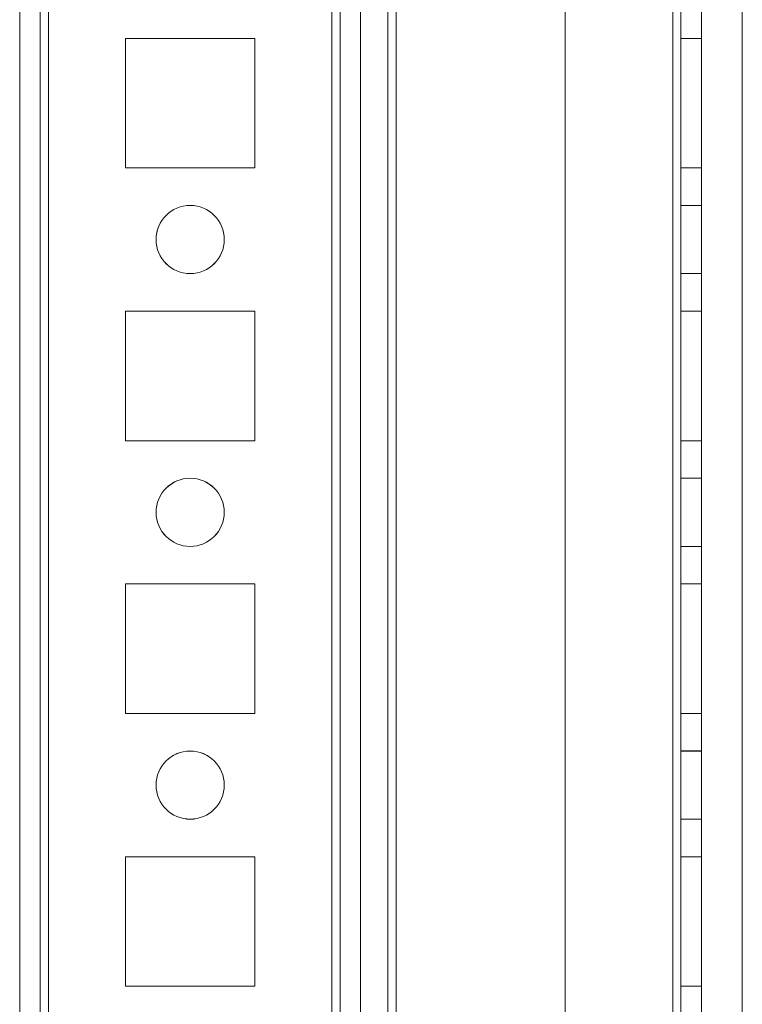
# Model space of a CAD drawing. Units: millimetres. Extents: x 63 to 8624, y 73 to 6188.
# Drawn here: x 3217 to 3270, y 2941 to 3013 of the extents above; entities that cross this region are included whole.
import ezdxf

# ---------------------------------------------------------------- set-up
doc = ezdxf.new("R2010")
doc.units = ezdxf.units.MM
doc.header["$LTSCALE"] = 5

msp = doc.modelspace()

# ---------------------------------------------------------------- linework, layer by layer
at = {"color": 7, "linetype": 'Continuous', "lineweight": 18}
for p, q in [((3217.228, 1910.013, -231.833), (3217.24, 3524.313, -231.833)), ((3217.228, 1910.011, -231.833), (3217.24, 3524.311, -231.833)), ((3218.74, 3524.313, -231.833), (3218.728, 1910.013, -231.833)), ((3218.74, 3524.311, -231.833), (3218.728, 1910.011, -231.833)), ((3219.328, 1910.013, -231.833), (3219.34, 3524.313, -231.833)), ((3219.34, 3524.313, -231.833), (3219.328, 1910.013, -231.833)), ((3219.328, 1910.011, -231.833), (3219.34, 3524.311, -231.833)), ((3217.239, 3477.163, -231.833), (3217.228, 1957.163, -231.833)), ((3217.228, 1957.161, -231.833), (3217.239, 3477.161, -231.833)), ((3218.728, 1957.163, -231.833), (3218.739, 3477.163, -231.833)), ((3218.739, 3477.161, -231.833), (3218.728, 1957.161, -231.833)), ((3219.339, 3477.163, -231.833), (3219.328, 1957.163, -231.833)), ((3219.328, 1957.163, -231.833), (3219.339, 3477.163, -231.833)), ((3219.328, 1957.161, -231.833), (3219.339, 3477.161, -231.833)), ((3240.139, 3477.163, -231.833), (3240.128, 1957.163, -231.833)), ((3240.128, 1957.163, -231.833), (3240.139, 3477.163, -231.833)), ((3240.128, 1957.161, -231.833), (3240.139, 3477.161, -231.833)), ((3240.739, 3477.163, -231.833), (3240.728, 1957.163, -231.833)), ((3240.728, 1957.163, -231.833), (3240.739, 3477.163, -231.833)), ((3240.739, 3477.161, -231.833), (3240.728, 1957.161, -231.833)), ((3242.239, 3477.163, -231.833), (3242.228, 1957.163, -231.833)), ((3242.239, 3477.163, -231.833), (3242.228, 1957.163, -231.833)), ((3242.239, 3477.161, -231.833), (3242.228, 1957.161, -231.833)), ((3257.239, 3477.163, -231.833), (3257.228, 1957.163, -231.833)), ((3257.239, 3477.163, -231.833), (3257.228, 1957.163, -231.833)), ((3257.239, 3477.161, -231.833), (3257.228, 1957.161, -231.833)), ((3265.128, 1957.163, -231.833), (3265.139, 3477.163, -231.833)), ((3265.139, 3477.163, -231.833), (3265.128, 1957.163, -231.833)), ((3265.128, 1957.163, -231.833), (3265.139, 3477.163, -231.833)), ((3265.139, 3477.163, -231.833), (3265.128, 1957.163, -231.833)), ((3265.139, 3477.161, -231.833), (3265.128, 1957.161, -231.833)), ((3265.739, 3477.163, -231.833), (3265.728, 1957.163, -231.833)), ((3265.739, 3477.163, -231.833), (3265.728, 1957.163, -231.833)), ((3265.728, 1957.161, -231.833), (3265.739, 3477.161, -231.833)), ((3267.228, 1957.163, -231.833), (3267.239, 3477.163, -231.833)), ((3267.228, 1957.163, -231.833), (3267.239, 3477.163, -231.833)), ((3267.239, 3477.161, -231.833), (3267.228, 1957.161, -231.833)), ((3242.239, 3457.484, -231.833), (3242.228, 1961.911, -231.833)), ((3244.239, 3457.484, -231.833), (3244.228, 1961.911, -231.833)), ((3242.228, 1963.261, -231.833), (3242.239, 3456.061, -231.833)), ((3244.228, 1963.261, -231.833), (3244.239, 3456.061, -231.833)), ((3244.839, 3456.354, -231.833), (3244.828, 1961.911, -231.833)), ((3244.828, 1961.911, -231.833), (3244.839, 3456.354, -231.833)), ((3244.828, 1963.261, -231.833), (3244.839, 3456.061, -231.833)), ((3244.828, 1963.261, -231.833), (3244.839, 3456.061, -231.833)), ((3270.228, 1961.911, -231.833), (3270.239, 3430.953, -231.833)), ((3270.228, 1961.911, -231.833), (3270.239, 3430.953, -231.833)), ((3234.486, 3011.913, -231.833), (3224.986, 3011.913, -231.833)), ((3224.986, 3011.913, -231.833), (3224.986, 3011.913, -231.833)), ((3234.486, 3011.913, -231.833), (3224.986, 3011.913, -231.833)), ((3224.986, 3011.913, -231.833), (3224.986, 3002.413, -231.833)), ((3224.986, 3011.913, -231.833), (3224.986, 3002.413, -231.833)), ((3224.986, 3011.911, -231.833), (3224.986, 3002.411, -231.833)), ((3234.486, 3011.911, -231.833), (3224.986, 3011.911, -231.833)), ((3234.486, 3002.413, -231.833), (3234.486, 3011.913, -231.833)), ((3234.486, 3002.413, -231.833), (3234.486, 3011.913, -231.833)), ((3234.486, 3011.913, -231.833), (3234.486, 3011.913, -231.833)), ((3234.486, 3002.411, -231.833), (3234.486, 3011.911, -231.833)), ((3265.736, 3011.913, -231.833), (3265.736, 3002.413, -231.833)), ((3265.736, 3011.913, -231.833), (3267.236, 3011.913, -231.833)), ((3265.736, 3011.913, -231.833), (3265.736, 3011.913, -231.833)), ((3265.736, 3011.913, -231.833), (3267.236, 3011.913, -231.833)), ((3265.736, 3002.413, -231.833), (3265.736, 3011.913, -231.833)), ((3265.736, 3011.911, -231.833), (3267.236, 3011.911, -231.833)), ((3265.736, 3011.911, -231.833), (3265.736, 3002.411, -231.833)), ((3267.236, 3011.913, -231.833), (3267.236, 3002.413, -231.833)), ((3267.236, 3011.913, -231.833), (3267.236, 3011.913, -231.833)), ((3267.236, 3002.413, -231.833), (3267.236, 3011.913, -231.833)), ((3267.236, 3011.911, -231.833), (3267.236, 3002.411, -231.833)), ((3224.986, 3002.413, -231.833), (3224.986, 3002.413, -231.833)), ((3224.986, 3002.413, -231.833), (3234.486, 3002.413, -231.833)), ((3224.986, 3002.413, -231.833), (3234.486, 3002.413, -231.833)), ((3224.986, 3002.411, -231.833), (3234.486, 3002.411, -231.833)), ((3234.486, 3002.413, -231.833), (3234.486, 3002.413, -231.833)), ((3265.736, 3002.413, -231.833), (3267.236, 3002.413, -231.833)), ((3265.736, 3002.413, -231.833), (3267.236, 3002.413, -231.833)), ((3265.736, 3002.413, -231.833), (3265.736, 3002.413, -231.833)), ((3265.736, 3002.411, -231.833), (3267.236, 3002.411, -231.833)), ((3267.236, 3002.413, -231.833), (3267.236, 3002.413, -231.833)), ((3267.236, 2999.663, -231.833), (3265.736, 2999.663, -231.833)), ((3265.736, 2999.663, -231.833), (3265.736, 2994.663, -231.833)), ((3267.236, 2999.661, -231.833), (3265.736, 2999.661, -231.833)), ((3265.736, 2994.661, -231.833), (3265.736, 2999.661, -231.833)), ((3267.236, 2994.663, -231.833), (3267.236, 2999.663, -231.833)), ((3267.236, 2994.661, -231.833), (3267.236, 2999.661, -231.833)), ((3227.236, 2997.163, -231.833), (3227.236, 2997.163, -231.833)), ((3232.236, 2997.163, -231.833), (3232.236, 2997.163, -231.833)), ((3265.736, 2994.663, -231.833), (3267.236, 2994.663, -231.833)), ((3265.736, 2994.661, -231.833), (3267.236, 2994.661, -231.833)), ((3234.486, 2991.913, -231.833), (3224.986, 2991.913, -231.833)), ((3224.986, 2991.913, -231.833), (3224.986, 2991.913, -231.833)), ((3234.486, 2991.913, -231.833), (3224.986, 2991.913, -231.833)), ((3224.986, 2991.913, -231.833), (3224.986, 2982.413, -231.833)), ((3224.986, 2991.913, -231.833), (3224.986, 2982.413, -231.833)), ((3224.986, 2991.911, -231.833), (3224.986, 2982.411, -231.833)), ((3234.486, 2991.911, -231.833), (3224.986, 2991.911, -231.833)), ((3234.486, 2982.413, -231.833), (3234.486, 2991.913, -231.833)), ((3234.486, 2982.413, -231.833), (3234.486, 2991.913, -231.833)), ((3234.486, 2991.913, -231.833), (3234.486, 2991.913, -231.833)), ((3234.486, 2982.411, -231.833), (3234.486, 2991.911, -231.833)), ((3265.736, 2991.913, -231.833), (3265.736, 2982.413, -231.833)), ((3265.736, 2991.913, -231.833), (3267.236, 2991.913, -231.833)), ((3265.736, 2991.913, -231.833), (3265.736, 2991.913, -231.833)), ((3265.736, 2991.913, -231.833), (3267.236, 2991.913, -231.833)), ((3265.736, 2982.413, -231.833), (3265.736, 2991.913, -231.833)), ((3265.736, 2991.911, -231.833), (3267.236, 2991.911, -231.833)), ((3265.736, 2991.911, -231.833), (3265.736, 2982.411, -231.833)), ((3267.236, 2991.913, -231.833), (3267.236, 2982.413, -231.833)), ((3267.236, 2991.913, -231.833), (3267.236, 2991.913, -231.833)), ((3267.236, 2982.413, -231.833), (3267.236, 2991.913, -231.833)), ((3267.236, 2991.911, -231.833), (3267.236, 2982.411, -231.833)), ((3224.986, 2982.413, -231.833), (3224.986, 2982.413, -231.833)), ((3224.986, 2982.413, -231.833), (3234.486, 2982.413, -231.833)), ((3224.986, 2982.413, -231.833), (3234.486, 2982.413, -231.833)), ((3224.986, 2982.411, -231.833), (3234.486, 2982.411, -231.833)), ((3234.486, 2982.413, -231.833), (3234.486, 2982.413, -231.833)), ((3265.736, 2982.413, -231.833), (3267.236, 2982.413, -231.833)), ((3265.736, 2982.413, -231.833), (3267.236, 2982.413, -231.833)), ((3265.736, 2982.413, -231.833), (3265.736, 2982.413, -231.833)), ((3265.736, 2982.411, -231.833), (3267.236, 2982.411, -231.833)), ((3267.236, 2982.413, -231.833), (3267.236, 2982.413, -231.833)), ((3267.236, 2979.663, -231.833), (3265.736, 2979.663, -231.833)), ((3265.736, 2979.663, -231.833), (3265.736, 2974.663, -231.833)), ((3267.236, 2979.661, -231.833), (3265.736, 2979.661, -231.833)), ((3265.736, 2974.661, -231.833), (3265.736, 2979.661, -231.833)), ((3267.236, 2974.663, -231.833), (3267.236, 2979.663, -231.833)), ((3267.236, 2974.661, -231.833), (3267.236, 2979.661, -231.833)), ((3227.236, 2977.163, -231.833), (3227.236, 2977.163, -231.833)), ((3232.236, 2977.163, -231.833), (3232.236, 2977.163, -231.833)), ((3265.736, 2974.663, -231.833), (3267.236, 2974.663, -231.833)), ((3265.736, 2974.661, -231.833), (3267.236, 2974.661, -231.833)), ((3224.986, 2971.913, -231.833), (3224.985, 2962.413, -231.833)), ((3224.986, 2971.913, -231.833), (3224.985, 2962.413, -231.833)), ((3224.986, 2971.911, -231.833), (3224.985, 2962.411, -231.833)), ((3234.486, 2971.913, -231.833), (3224.986, 2971.913, -231.833)), ((3234.486, 2971.913, -231.833), (3224.986, 2971.913, -231.833)), ((3224.986, 2971.913, -231.833), (3224.986, 2971.913, -231.833)), ((3234.486, 2971.911, -231.833), (3224.986, 2971.911, -231.833)), ((3234.485, 2962.413, -231.833), (3234.486, 2971.913, -231.833)), ((3234.485, 2962.413, -231.833), (3234.486, 2971.913, -231.833)), ((3234.485, 2962.411, -231.833), (3234.486, 2971.911, -231.833)), ((3234.486, 2971.913, -231.833), (3234.486, 2971.913, -231.833)), ((3265.736, 2971.913, -231.833), (3265.735, 2962.413, -231.833)), ((3265.735, 2962.413, -231.833), (3265.736, 2971.913, -231.833)), ((3265.736, 2971.911, -231.833), (3265.735, 2962.411, -231.833)), ((3265.736, 2971.913, -231.833), (3267.236, 2971.913, -231.833)), ((3265.736, 2971.913, -231.833), (3265.736, 2971.913, -231.833)), ((3265.736, 2971.913, -231.833), (3267.236, 2971.913, -231.833)), ((3265.736, 2971.911, -231.833), (3267.236, 2971.911, -231.833)), ((3267.236, 2971.913, -231.833), (3267.235, 2962.413, -231.833)), ((3267.235, 2962.413, -231.833), (3267.236, 2971.913, -231.833)), ((3267.236, 2971.911, -231.833), (3267.235, 2962.411, -231.833)), ((3267.236, 2971.913, -231.833), (3267.236, 2971.913, -231.833)), ((3224.985, 2962.413, -231.833), (3224.985, 2962.413, -231.833)), ((3224.985, 2962.413, -231.833), (3234.485, 2962.413, -231.833)), ((3224.985, 2962.413, -231.833), (3234.485, 2962.413, -231.833)), ((3224.985, 2962.411, -231.833), (3234.485, 2962.411, -231.833)), ((3234.485, 2962.413, -231.833), (3234.485, 2962.413, -231.833)), ((3265.735, 2962.413, -231.833), (3267.235, 2962.413, -231.833)), ((3265.735, 2962.413, -231.833), (3267.235, 2962.413, -231.833)), ((3265.735, 2962.413, -231.833), (3265.735, 2962.413, -231.833)), ((3265.735, 2962.411, -231.833), (3267.235, 2962.411, -231.833)), ((3267.235, 2962.413, -231.833), (3267.235, 2962.413, -231.833)), ((3267.235, 2959.663, -231.833), (3265.735, 2959.663, -231.833)), ((3265.735, 2959.663, -231.833), (3265.735, 2954.663, -231.833)), ((3267.235, 2959.661, -231.833), (3265.735, 2959.661, -231.833)), ((3265.735, 2954.661, -231.833), (3265.735, 2959.661, -231.833)), ((3267.235, 2954.663, -231.833), (3267.235, 2959.663, -231.833)), ((3267.235, 2954.661, -231.833), (3267.235, 2959.661, -231.833)), ((3227.235, 2957.163, -231.833), (3227.235, 2957.163, -231.833)), ((3232.235, 2957.163, -231.833), (3232.235, 2957.163, -231.833)), ((3265.735, 2954.663, -231.833), (3267.235, 2954.663, -231.833)), ((3265.735, 2954.661, -231.833), (3267.235, 2954.661, -231.833)), ((3234.485, 2951.913, -231.833), (3224.985, 2951.913, -231.833)), ((3224.985, 2951.913, -231.833), (3224.985, 2951.913, -231.833)), ((3224.985, 2951.913, -231.833), (3224.985, 2942.413, -231.833)), ((3234.485, 2951.913, -231.833), (3224.985, 2951.913, -231.833)), ((3224.985, 2951.913, -231.833), (3224.985, 2942.413, -231.833)), ((3224.985, 2951.911, -231.833), (3224.985, 2942.411, -231.833)), ((3234.485, 2951.911, -231.833), (3224.985, 2951.911, -231.833)), ((3234.485, 2951.913, -231.833), (3234.485, 2951.913, -231.833)), ((3234.485, 2942.413, -231.833), (3234.485, 2951.913, -231.833)), ((3234.485, 2942.413, -231.833), (3234.485, 2951.913, -231.833)), ((3234.485, 2942.411, -231.833), (3234.485, 2951.911, -231.833)), ((3265.735, 2951.913, -231.833), (3265.735, 2942.413, -231.833)), ((3265.735, 2951.913, -231.833), (3267.235, 2951.913, -231.833)), ((3265.735, 2951.913, -231.833), (3265.735, 2951.913, -231.833)), ((3265.735, 2951.913, -231.833), (3267.235, 2951.913, -231.833)), ((3265.735, 2942.413, -231.833), (3265.735, 2951.913, -231.833)), ((3265.735, 2951.911, -231.833), (3267.235, 2951.911, -231.833)), ((3265.735, 2951.911, -231.833), (3265.735, 2942.411, -231.833)), ((3267.235, 2951.913, -231.833), (3267.235, 2942.413, -231.833)), ((3267.235, 2951.913, -231.833), (3267.235, 2951.913, -231.833)), ((3267.235, 2942.413, -231.833), (3267.235, 2951.913, -231.833)), ((3267.235, 2951.911, -231.833), (3267.235, 2942.411, -231.833)), ((3224.985, 2942.413, -231.833), (3224.985, 2942.413, -231.833)), ((3224.985, 2942.413, -231.833), (3234.485, 2942.413, -231.833)), ((3224.985, 2942.413, -231.833), (3234.485, 2942.413, -231.833)), ((3224.985, 2942.411, -231.833), (3234.485, 2942.411, -231.833)), ((3234.485, 2942.413, -231.833), (3234.485, 2942.413, -231.833)), ((3265.735, 2942.413, -231.833), (3267.235, 2942.413, -231.833)), ((3265.735, 2942.413, -231.833), (3267.235, 2942.413, -231.833)), ((3265.735, 2942.413, -231.833), (3265.735, 2942.413, -231.833)), ((3265.735, 2942.411, -231.833), (3267.235, 2942.411, -231.833)), ((3267.235, 2942.413, -231.833), (3267.235, 2942.413, -231.833))]:
    msp.add_line(p, q, dxfattribs=at)
for centre in [(3229.736, 2997.163, -231.833), (3229.736, 2997.163, -231.833), (3229.736, 2997.161, -231.833), (3229.736, 2997.161, -231.833), (3229.736, 2977.163, -231.833), (3229.736, 2977.163, -231.833), (3229.736, 2977.161, -231.833), (3229.736, 2977.161, -231.833), (3229.735, 2957.163, -231.833), (3229.735, 2957.163, -231.833), (3229.735, 2957.161, -231.833), (3229.735, 2957.161, -231.833)]:
    msp.add_circle(centre, 2.5, dxfattribs=at)

doc.saveas('drawing.dxf')
